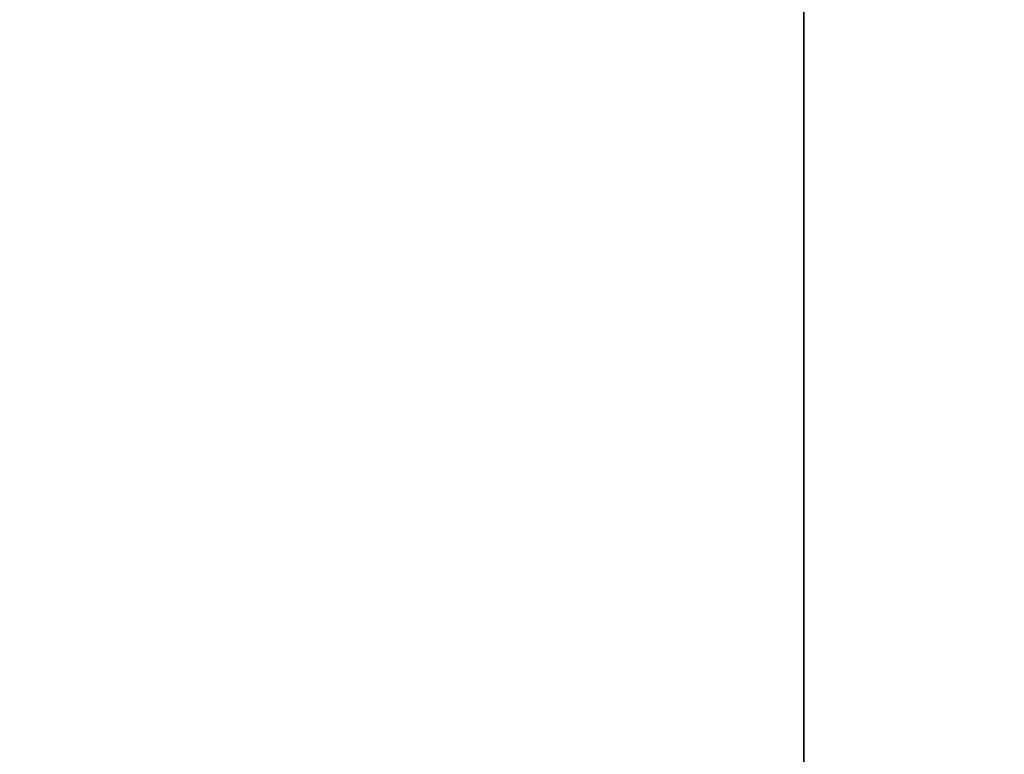
# Model space of a CAD drawing. Units: millimetres. Extents: x -155 to 190, y -242 to 80.
# Drawn here: x -4 to 1, y -89 to -86 of the extents above; entities that cross this region are included whole.
import ezdxf

# ---------------------------------------------------------------- set-up
doc = ezdxf.new("R2010")
doc.units = ezdxf.units.MM
for name, color, linetype, true_color in [('ORTHO$34', 7, 'Continuous', 0xffffff), ('ORTHO$37', 7, 'Continuous', 0xffffff), ('Trimetric$38', 7, 'Continuous', 0xffffff)]:
    doc.layers.add(name, color=color, linetype=linetype, true_color=true_color)

msp = doc.modelspace()

# ---------------------------------------------------------------- linework, layer by layer
at = {"layer": 'ORTHO$34', "color": 8, "linetype": 'Continuous', "lineweight": 18}
for p, q in [((0, -8.3519, -3.9913), (0, -188.6481, -3.9913)), ((0, -78.2, -59), (0, -87.8, -59)), ((0, -86.5, -52.05), (0, -79.5001, -52.05)), ((0, -79.5697, -51.6), (0, -86.4303, -51.6)), ((0, -87.4372, -88.4411), (0, -83.5, -88.4411)), ((0, -86, -183.5), (0, -86.5479, -183.5)), ((0, -86, -105.2), (0, -86.5479, -105.2)), ((0, -89.0315, -50.2411), (0, -86.0628, -50.2411)), ((0, -86.3045, -28.8969), (0, -86.219, -38.7025)), ((0, -86.7567, -105.2), (0, -86.5479, -105.2)), ((0, -86.7286, -173.7515), (0, -90.2765, -173.7515)), ((0, -87.5065, -108.8044), (0, -86.7547, -108.8044)), ((0, -87, -104.7479), (0, -87, -104.9569)), ((0, -87, -184.5), (0, -87, -183.9521)), ((0, -87, -104.2), (0, -87, -104.7479)), ((0, -87.5065, -108.8044), (0, -87.5065, -109.3)), ((0, -87.5065, -104.9567), (0, -87.5065, -108.8044)), ((0, -88.0893, -108.8044), (0, -87.5065, -108.8044)), ((0, -87.8, -59), (0, -89, -59)), ((0, -88.0893, -108.8044), (0, -88.0557, -104.9567)), ((0, -90.2452, -108.8044), (0, -88.0893, -108.8044))]:
    msp.add_line(p, q, dxfattribs=at)
at = {"layer": 'ORTHO$34', "color": 18, "linetype": 'Continuous', "lineweight": 35}
for p, q in [((0, -18, -94.7), (0, -179, -94.7)), ((0, -24, -190), (0, -93, -190)), ((0, -121.842, -59.8), (0, -29.2546, -59.8)), ((0, -124.5, -62.3), (0, -38.5, -62.3)), ((0, -158, -94.7), (0, -39, -94.7)), ((0, -158, -92.7), (0, -39, -92.7)), ((0, -150.5, -73), (0, -46.5, -73)), ((0, -46.5, -75.5), (0, -150.5, -75.5)), ((0, -46.5, -68), (0, -150.5, -68)), ((0, -150.5, -80.5), (0, -46.5, -80.5)), ((0, -46.5, -83), (0, -150.5, -83)), ((0, -94.4934, -72.4819), (0, -74.0008, -72.4819)), ((0, -94.4934, -79.9819), (0, -74.0008, -79.9819)), ((0, -94.4992, -76.0181), (0, -74.0066, -76.0181)), ((0, -74.0066, -68.5181), (0, -94.4992, -68.5181)), ((0, -74.0066, -83.5181), (0, -94.4992, -83.5181)), ((0, -74.5839, -83.5839), (0, -93.9161, -83.5839)), ((0, -93.915, -79.915), (0, -74.585, -79.915)), ((0, -74.5861, -76.0861), (0, -93.9139, -76.0861)), ((0, -93.9127, -72.4127), (0, -74.5873, -72.4127)), ((0, -74.5884, -68.5884), (0, -93.9116, -68.5884)), ((0, -188.6481, -3), (0, -75.2, -3)), ((0, -89.5, -44.2), (0, -76.5, -44.2)), ((0, -89.5, -43.7), (0, -76.5, -43.7)), ((0, -76.5, -41.7), (0, -89.5, -41.7)), ((0, -76.5, -42.2), (0, -89.5, -42.2)), ((0, -89.0217, -48.431), (0, -76.9782, -48.431)), ((0, -77.4989, -59.669), (0, -87.4999, -59.669)), ((0, -77.9801, -47), (0, -88.0181, -47)), ((0, -87.8, -59.6), (0, -78.2, -59.6)), ((0, -78.5, -79), (0, -89.5, -79)), ((0, -87.35, -55.4), (0, -78.65, -55.4)), ((0, -78.8, -58.4), (0, -87.2, -58.4)), ((0, -87.0026, -28.8974), (0, -78.9974, -28.8974)), ((0, -78.9974, -38.7026), (0, -87.0026, -38.7026)), ((0, -78.9974, -39.2026), (0, -87.0026, -39.2026)), ((0, -87.0026, -28.3974), (0, -78.9974, -28.3974)), ((0, -116.8394, -23.9), (0, -80.1606, -23.9)), ((0, -83.5, -90.4), (0, -87.65, -90.4)), ((0, -83.5, -91.9), (0, -88.4, -91.9)), ((0, -83.95, -53.65), (0, -86.85, -53.65)), ((0, -85.0001, -56.5), (0, -89.0646, -56.5)), ((0, -93.9173, -87.4173), (0, -85.8179, -87.4173)), ((0, -94.4934, -87.4819), (0, -85.9598, -87.4819)), ((0, -86, -105.2), (0, -86, -183.5)), ((0, -86.1, -87.5502), (0, -86.1, -87.5154)), ((0, -86.4303, -51.6), (0, -86.5, -51.6)), ((0, -89.0417, -52.2), (0, -86.4848, -52.2)), ((0, -86.4902, -52.169), (0, -86.5664, -52.169)), ((0, -90.4674, -142.35), (0, -86.5, -142.35)), ((0, -86.5, -142.35), (0, -86.5479, -142.3021)), ((0, -86.5, -142.35), (0, -86.5, -146.3518)), ((0, -86.5, -51.6), (0, -86.5, -52.05)), ((0, -86.5326, -146.35), (0, -90.5, -146.35)), ((0, -86.5441, -146.3543), (0, -86.5959, -146.9459)), ((0, -86.5479, -142.3021), (0, -86.5959, -141.7541)), ((0, -86.7209, -183.5), (0, -86.5479, -183.5)), ((0, -86.5479, -105.2), (0, -86.5479, -142.3021)), ((0, -86.5479, -146.3518), (0, -86.5479, -183.5)), ((0, -86.5959, -141.7541), (0, -86.7401, -141.6099)), ((0, -90.4041, -141.7541), (0, -86.5959, -141.7541)), ((0, -86.5959, -146.9459), (0, -90.4041, -146.9459)), ((0, -86.5959, -146.9459), (0, -86.7376, -147.0876)), ((0, -86.7209, -183.5), (0, -86.7376, -147.0876)), ((0, -87.3209, -171.4932), (0, -86.7263, -170.8986)), ((0, -88.1338, -170.5881), (0, -86.7267, -170.5881)), ((0, -86.7268, -170.5314), (0, -87.8666, -170.5314)), ((0, -86.7286, -173.4), (0, -90.2765, -173.4)), ((0, -90.2624, -147.0876), (0, -86.7376, -147.0876)), ((0, -86.7401, -141.6099), (0, -90.2599, -141.6099)), ((0, -86.7401, -141.6099), (0, -86.7567, -105.2)), ((0, -86.7405, -140.5), (0, -90.2591, -140.5)), ((0, -90.2574, -136.5), (0, -86.7422, -136.5)), ((0, -86.7547, -109.3), (0, -87.5065, -109.3)), ((0, -86.85, -53.65), (0, -87.35, -54.15)), ((0, -110.1009, -88), (0, -86.8991, -88)), ((0, -89.0497, -53.7), (0, -86.8998, -53.7)), ((0, -87, -183.9521), (0, -87, -183.7793)), ((0, -87, -183.7793), (0, -90, -183.7793)), ((0, -90, -104.9569), (0, -87, -104.9569)), ((0, -87, -183.9521), (0, -90, -183.9521)), ((0, -90, -104.7479), (0, -87, -104.7479)), ((0, -87, -184.5), (0, -90, -184.5)), ((0, -90, -104.2), (0, -87, -104.2)), ((0, -87.0026, -28.3974), (0, -87.0026, -28.8974)), ((0, -87.0026, -39.2026), (0, -87.0026, -38.7026)), ((0, -87.2, -58.4), (0, -89, -58.4)), ((0, -87.35, -54.15), (0, -87.35, -55.4)), ((0, -87.3504, -54.5), (0, -89.0543, -54.5)), ((0, -87.4, -49.3502), (0, -87.4, -49.3154)), ((0, -87.5, -59.8), (0, -87.5, -59.6)), ((0, -87.5, -58.3999), (0, -87.5, -56.5)), ((0, -88.5891, -109.3), (0, -87.5065, -109.3)), ((0, -87.65, -90.4), (0, -87.65, -91.9)), ((0, -88.661, -59.6), (0, -87.8, -59.6)), ((0, -87.8, -59), (0, -87.8, -59.6)), ((0, -88.1835, -170.5314), (0, -87.8666, -170.5314)), ((0, -88.0026, -37.7026), (0, -88.0026, -29.8974)), ((0, -88.5026, -29.8974), (0, -88.0026, -29.8974)), ((0, -88.5026, -37.7026), (0, -88.0026, -37.7026)), ((0, -88.4, -91.9), (0, -88.4, -92.7)), ((0, -108.5994, -92.5), (0, -88.4006, -92.5)), ((0, -88.5026, -37.7026), (0, -88.5026, -29.8974)), ((0, -90.2453, -109.3), (0, -88.5891, -109.3)), ((0, -90.2492, -118.1884), (0, -89, -109.3)), ((0, -89, -59), (0, -89, -59.3919)), ((0, -89, -58.4), (0, -89, -59)), ((0, -89.0199, -47.9948), (0, -89.0817, -59.8))]:
    msp.add_line(p, q, dxfattribs=at)
at = {"layer": 'ORTHO$34', "color": 18, "linetype": 'Continuous', "lineweight": 35, "extrusion": (1, 0, 0)}
for centre, radius, start, end in [((-83.5, -92.7), 5.7689, 95.96992, 116.78821), ((-85.75, -52.05), 0.75, 180, 270), ((-86.8295, -51.0705), 1.1295, 33.158, 47.2473), ((-87, -183.5), 1, 270, 360), ((-87, -105.2), 1, 0, 90), ((-90, -54.5), 5.8, 47.24732, 63.36688), ((-83.5, -92.7), 5.8, 116.63312, 132.75268), ((-86.8295, -51.0705), 1.1295, 270, 287.3103), ((-86.6705, -89.2705), 1.1295, 132.7527, 270), ((-51.5, -138.5), 48.7, 217.23737, 223.67069), ((-51.5, -138.5314), 37, 193.37018, 197.72754), ((-87.8676, -169.5314), 1, 270.059, 4.4123), ((-87.2, -59), 0.6, 90, 180), ((-90, -54.5), 5.7689, 63.21179, 80.26099), ((-88.0199, -48), 1, 89.8987, 179.7), ((-51.5, -138.5314), 37, 172.77048, 176.85261), ((-51.5, -138.5314), 37, 183.05015, 184.77285)]:
    msp.add_arc(centre, radius, start, end, dxfattribs=at)
at = {"layer": 'ORTHO$34', "color": 18, "linetype": 'Continuous', "lineweight": 35, "extrusion": (-1, 0, 0)}
for centre, radius, start, end in [((87, -183.5), 0.4521, 180, 270), ((87, -105.2), 0.4521, 90, 180), ((56.9595, -167.1465), 30, 355.58773, 7.09022)]:
    msp.add_arc(centre, radius, start, end, dxfattribs=at)
at = {"layer": 'ORTHO$34', "color": 18, "linetype": 'Continuous', "lineweight": 35, "extrusion": (1, 0, 0)}
for centre, major_axis, start_param, end_param in [((0, -87, -183.5001), (0, 0, 0.2791), 3.141593, 4.712847), ((0, -87, -105.2001), (0, 0, 0.2433), 4.712847, 6.283185), ((0, -51.5, -138.5039), (0, 0, 51.0029), 2.277935, 2.324306)]:
    msp.add_ellipse(centre, major_axis=major_axis, ratio=1, start_param=start_param, end_param=end_param, dxfattribs=at)
at = {"layer": 'ORTHO$34', "color": 8, "linetype": 'Continuous', "lineweight": 18, "extrusion": (1, 0, 0)}
msp.add_ellipse((0, -88.5891, -108.8), major_axis=(0, 0, -0.5), ratio=0.999657, start_param=0, end_param=1.56207, dxfattribs=at)
at = {"layer": 'ORTHO$34', "color": 18, "linetype": 'Continuous', "lineweight": 35}
for points, knots in [([(0, -84.8827, -50.1), (0, -84.8894, -50.1), (0, -84.9029, -50.1001), (0, -84.9233, -50.1005), (0, -84.9439, -50.1011), (0, -84.9645, -50.102), (0, -84.9854, -50.1031), (0, -85.0063, -50.1046), (0, -85.0274, -50.1063), (0, -85.0486, -50.1083), (0, -85.0699, -50.1106), (0, -85.0914, -50.1132), (0, -85.1129, -50.1161), (0, -85.1346, -50.1193), (0, -85.1564, -50.1229), (0, -85.1782, -50.1267), (0, -85.2002, -50.1309), (0, -85.2223, -50.1355), (0, -85.2444, -50.1403), (0, -85.2666, -50.1455), (0, -85.2889, -50.1511), (0, -85.3112, -50.1571), (0, -85.3336, -50.1634), (0, -85.356, -50.1701), (0, -85.3785, -50.1771), (0, -85.401, -50.1845), (0, -85.4236, -50.1924), (0, -85.4461, -50.2006), (0, -85.4687, -50.2092), (0, -85.4913, -50.2182), (0, -85.5138, -50.2277), (0, -85.5364, -50.2375), (0, -85.5589, -50.2478), (0, -85.5814, -50.2585), (0, -85.6038, -50.2696), (0, -85.6262, -50.2811), (0, -85.6486, -50.2931), (0, -85.6709, -50.3055), (0, -85.693, -50.3184), (0, -85.7151, -50.3317), (0, -85.7371, -50.3455), (0, -85.759, -50.3597), (0, -85.7808, -50.3743), (0, -85.8024, -50.3895), (0, -85.8239, -50.4051), (0, -85.8452, -50.4211), (0, -85.8664, -50.4376), (0, -85.8873, -50.4546), (0, -85.9081, -50.472), (0, -85.9287, -50.49), (0, -85.949, -50.5083), (0, -85.9692, -50.5272), (0, -85.9899, -50.5473), (0, -86.0111, -50.5688), (0, -86.0328, -50.5916), (0, -86.054, -50.6149), (0, -86.0749, -50.6388), (0, -86.0953, -50.6633), (0, -86.1152, -50.6882), (0, -86.1348, -50.7137), (0, -86.1538, -50.7397), (0, -86.1723, -50.7662), (0, -86.1903, -50.7932), (0, -86.2078, -50.8207), (0, -86.2248, -50.8486), (0, -86.2412, -50.8771), (0, -86.257, -50.906), (0, -86.2722, -50.9354), (0, -86.2868, -50.9652), (0, -86.3009, -50.9955), (0, -86.3142, -51.0262), (0, -86.3269, -51.0573), (0, -86.339, -51.0888), (0, -86.3504, -51.1207), (0, -86.3611, -51.153), (0, -86.371, -51.1856), (0, -86.3803, -51.2186), (0, -86.3888, -51.2519), (0, -86.3966, -51.2856), (0, -86.4035, -51.3195), (0, -86.4098, -51.3538), (0, -86.4152, -51.3883), (0, -86.4198, -51.423), (0, -86.4236, -51.458), (0, -86.4266, -51.4933), (0, -86.4287, -51.5287), (0, -86.4301, -51.5643), (0, -86.4302, -51.5881), (0, -86.4303, -51.6)], [0, 0, 0, 0, 0.008447, 0.016957, 0.02553, 0.034167, 0.042868, 0.051631, 0.060458, 0.069348, 0.078301, 0.087317, 0.096396, 0.105539, 0.114744, 0.124012, 0.133343, 0.142737, 0.152193, 0.161712, 0.171294, 0.180938, 0.190645, 0.200415, 0.210246, 0.22014, 0.230097, 0.240116, 0.250197, 0.26034, 0.270545, 0.280813, 0.291142, 0.301534, 0.311988, 0.322503, 0.333081, 0.343721, 0.354422, 0.365185, 0.376011, 0.386898, 0.397847, 0.408858, 0.419931, 0.431066, 0.442263, 0.453522, 0.464843, 0.476226, 0.487671, 0.499178, 0.510747, 0.523823, 0.53695, 0.550129, 0.563359, 0.576641, 0.589975, 0.603361, 0.616799, 0.630289, 0.643831, 0.657426, 0.671073, 0.684773, 0.698527, 0.712333, 0.726193, 0.740106, 0.754073, 0.768095, 0.78217, 0.7963, 0.810485, 0.824725, 0.83902, 0.853371, 0.867778, 0.882241, 0.89676, 0.911336, 0.925969, 0.94066, 0.955408, 0.970214, 0.985078, 1, 1, 1, 1]), ([(0, -90.2674, -157.1036), (0, -90.1593, -157.3289), (0, -89.9315, -157.7933), (0, -89.6218, -158.3964), (0, -89.3904, -158.8311), (0, -89.2536, -159.0834), (0, -89.0444, -159.4649), (0, -88.7141, -160.0497), (0, -88.3196, -160.7147), (0, -87.9862, -161.2559), (0, -87.7427, -161.6415), (0, -87.4752, -162.0556), (0, -87.1477, -162.55), (0, -86.8839, -162.9346), (0, -86.7304, -163.154)], [0, 0, 0, 0, 0.126278, 0.25526, 0.319751, 0.35108, 0.384242, 0.513225, 0.642207, 0.706698, 0.77119, 0.824021, 0.900172, 1, 1, 1, 1]), ([(0, -88.0026, -29.8974), (0, -88.0026, -29.8313), (0, -87.9962, -29.7664), (0, -87.9771, -29.6706), (0, -87.9692, -29.6389), (0, -87.9502, -29.5761), (0, -87.9391, -29.5449), (0, -87.9015, -29.4542), (0, -87.8708, -29.3967), (0, -87.8255, -29.3288), (0, -87.8161, -29.3154), (0, -87.7965, -29.2891), (0, -87.7864, -29.276), (0, -87.755, -29.2378), (0, -87.733, -29.2136), (0, -87.6639, -29.1444), (0, -87.6136, -29.103), (0, -87.5454, -29.0573), (0, -87.5314, -29.0484), (0, -87.5032, -29.0315), (0, -87.4889, -29.0234), (0, -87.4457, -29.0002), (0, -87.4162, -28.9863), (0, -87.3561, -28.9613), (0, -87.3254, -28.9503), (0, -87.2785, -28.936), (0, -87.2627, -28.9316), (0, -87.2308, -28.9236), (0, -87.2147, -28.92), (0, -87.134, -28.9038), (0, -87.0687, -28.8974), (0, -87.0026, -28.8974)], [0, 0, 0, 0, 0.125, 0.125, 0.1875, 0.1875, 0.25, 0.25, 0.375, 0.375, 0.40625, 0.40625, 0.4375, 0.4375, 0.5, 0.5, 0.625, 0.625, 0.65625, 0.65625, 0.6875, 0.6875, 0.75, 0.75, 0.8125, 0.8125, 0.84375, 0.84375, 0.875, 0.875, 1, 1, 1, 1]), ([(0, -87.0026, -38.7026), (0, -87.0687, -38.7026), (0, -87.1336, -38.6962), (0, -87.2294, -38.6771), (0, -87.2611, -38.6692), (0, -87.3239, -38.6502), (0, -87.3551, -38.6391), (0, -87.4458, -38.6015), (0, -87.5033, -38.5708), (0, -87.5712, -38.5255), (0, -87.5846, -38.5161), (0, -87.6109, -38.4965), (0, -87.624, -38.4864), (0, -87.6622, -38.455), (0, -87.6864, -38.433), (0, -87.7556, -38.3639), (0, -87.797, -38.3136), (0, -87.8427, -38.2454), (0, -87.8516, -38.2314), (0, -87.8685, -38.2032), (0, -87.8766, -38.1889), (0, -87.8998, -38.1457), (0, -87.9137, -38.1162), (0, -87.9387, -38.0561), (0, -87.9497, -38.0254), (0, -87.964, -37.9785), (0, -87.9684, -37.9627), (0, -87.9764, -37.9308), (0, -87.98, -37.9147), (0, -87.9962, -37.834), (0, -88.0026, -37.7687), (0, -88.0026, -37.7026)], [0, 0, 0, 0, 0.125, 0.125, 0.1875, 0.1875, 0.25, 0.25, 0.375, 0.375, 0.40625, 0.40625, 0.4375, 0.4375, 0.5, 0.5, 0.625, 0.625, 0.65625, 0.65625, 0.6875, 0.6875, 0.75, 0.75, 0.8125, 0.8125, 0.84375, 0.84375, 0.875, 0.875, 1, 1, 1, 1]), ([(0, -88.5026, -37.7026), (0, -88.5032, -37.8107), (0, -88.4788, -38.0313), (0, -88.3686, -38.3531), (0, -88.1876, -38.643), (0, -87.9486, -38.883), (0, -87.6608, -39.0647), (0, -87.3401, -39.1771), (0, -87.1152, -39.2028), (0, -87.0026, -39.2026)], [0, 0, 0, 0, 0.142857, 0.285714, 0.428571, 0.571429, 0.714286, 0.857143, 1, 1, 1, 1]), ([(0, -87.0026, -28.3974), (0, -87.1107, -28.3968), (0, -87.3313, -28.4212), (0, -87.6531, -28.5314), (0, -87.943, -28.7124), (0, -88.183, -28.9514), (0, -88.3647, -29.2392), (0, -88.4771, -29.5599), (0, -88.5028, -29.7848), (0, -88.5026, -29.8974)], [0, 0, 0, 0, 0.142857, 0.285714, 0.428571, 0.571429, 0.714286, 0.857143, 1, 1, 1, 1]), ([(0, -87.7898, -59.7999), (0, -87.8571, -59.7999), (0, -87.9244, -59.7966), (0, -88.0581, -59.7831), (0, -88.1246, -59.7729), (0, -88.3216, -59.7326), (0, -88.4497, -59.6927), (0, -88.6938, -59.589), (0, -88.8098, -59.5253), (0, -88.9717, -59.4148), (0, -89.0236, -59.3754), (0, -89.0753, -59.3321), (0, -89.0774, -59.3304), (0, -89.0795, -59.3286)], [0, 0, 0, 0, 0.142005, 0.142005, 0.28401, 0.28401, 0.56802, 0.56802, 0.85203, 0.85203, 0.994036, 0.994036, 1, 1, 1, 1]), ([(0, -88.1045, -116.9412), (0, -88.1456, -116.9337), (0, -88.2253, -116.9216), (0, -88.3001, -116.9153), (0, -88.3543, -116.9129), (0, -88.372, -116.9125), (0, -88.4069, -116.9125), (0, -88.4238, -116.9129), (0, -88.4731, -116.9151), (0, -88.5348, -116.9213), (0, -88.5885, -116.9336), (0, -88.6381, -116.9491), (0, -88.6604, -116.9584), (0, -88.6997, -116.9795), (0, -88.7169, -116.9915), (0, -88.7461, -117.0182), (0, -88.7581, -117.033), (0, -88.7673, -117.049)], [0, 0, 0, 0, 0.125, 0.25, 0.25, 0.3125, 0.3125, 0.375, 0.375, 0.5, 0.625, 0.625, 0.75, 0.75, 0.875, 0.875, 1, 1, 1, 1]), ([(0, -88.7672, -117.049), (0, -88.7669, -117.0495), (0, -88.7668, -117.0499), (0, -88.7668, -117.0507), (0, -88.7669, -117.051), (0, -88.7675, -117.052), (0, -88.768, -117.0526), (0, -88.7698, -117.0542), (0, -88.7711, -117.0553), (0, -88.773, -117.0578), (0, -88.7736, -117.0591), (0, -88.7747, -117.0619), (0, -88.7753, -117.0632), (0, -88.7774, -117.0672), (0, -88.779, -117.0697), (0, -88.7822, -117.0748), (0, -88.7838, -117.0774), (0, -88.7884, -117.0851), (0, -88.7913, -117.0904), (0, -88.7971, -117.1009), (0, -88.8001, -117.1061), (0, -88.809, -117.1218), (0, -88.815, -117.1323), (0, -88.8272, -117.1532), (0, -88.8332, -117.1637), (0, -88.8514, -117.1953), (0, -88.8634, -117.2166), (0, -88.8875, -117.2592), (0, -88.8997, -117.2805), (0, -88.9605, -117.3879), (0, -89.0097, -117.4753), (0, -89.1089, -117.6533), (0, -89.1589, -117.7438), (0, -89.2598, -117.9279), (0, -89.3107, -118.0215), (0, -89.5666, -118.497), (0, -89.7769, -118.9013), (0, -90.0766, -119.503), (0, -90.163, -119.6795), (0, -90.2499, -119.8601)], [0, 0, 0, 0, 0.000407, 0.000407, 0.000813, 0.000813, 0.001626, 0.001626, 0.003253, 0.003253, 0.004879, 0.004879, 0.006505, 0.006505, 0.009758, 0.009758, 0.013011, 0.013011, 0.019516, 0.019516, 0.026021, 0.026021, 0.039032, 0.039032, 0.052043, 0.052043, 0.078064, 0.078064, 0.104085, 0.104085, 0.208171, 0.208171, 0.312256, 0.312256, 0.416341, 0.416341, 0.832683, 0.832683, 1, 1, 1, 1])]:
    msp.add_open_spline(points, degree=3, knots=knots, dxfattribs=at)
for points in [[(0, -90.2648, -152.8572), (0, -89.0886, -151.8354), (0, -87.9125, -150.8137), (0, -86.7362, -149.792)], [(0, -90.2561, -133.7086), (0, -89.0851, -133.8027), (0, -87.9141, -133.8985), (0, -86.7432, -133.9957)], [(0, -90.2557, -132.6952), (0, -89.0851, -132.8188), (0, -87.9145, -132.9425), (0, -86.7439, -133.0663)], [(0, -88.1045, -116.9411), (0, -87.6534, -117.0241), (0, -87.2022, -117.107), (0, -86.751, -117.19)], [(0, -89.0057, -109.3), (0, -89.42, -112.2558), (0, -89.8344, -115.2116), (0, -90.249, -118.1674)], [(0, -90.2489, -117.9108), (0, -89.8436, -115.0406), (0, -89.4386, -112.1703), (0, -89.0336, -109.3)]]:
    msp.add_open_spline(points, degree=3, dxfattribs=at)
at = {"layer": 'ORTHO$34', "color": 8, "linetype": 'Continuous', "lineweight": 18}
msp.add_open_spline([(0, -90.2543, -129.8452), (0, -89.0846, -129.8771), (0, -87.9148, -129.9091), (0, -86.745, -129.941)], degree=3, dxfattribs=at)
at = {"layer": 'ORTHO$37', "color": 18, "linetype": 'Continuous', "lineweight": 35}
for p, q in [((0, -9.1, -66.8), (0, -187.9, -66.8)), ((0, -9.3994, -66.3), (0, -187.9, -66.3)), ((0, -183, -189.7), (0, -14, -189.7)), ((0, -15.6, -185.7095), (0, -181.4, -185.7095)), ((0, -177.5, -25.3), (0, -19.5, -25.3)), ((0, -19.5, -30.3), (0, -177.5, -30.3)), ((0, -177.5, -32.8), (0, -19.5, -32.8)), ((0, -19.5, -37.8), (0, -177.5, -37.8)), ((0, -177.5, -40.3), (0, -19.5, -40.3)), ((0, -19.5, -45.3), (0, -177.5, -45.3)), ((0, -177.5, -47.8), (0, -19.5, -47.8)), ((0, -19.5, -52.8), (0, -177.5, -52.8)), ((0, -181.668, -21.4), (0, -22.7707, -21.4)), ((0, -94.4723, -40.8277), (0, -60.5011, -40.8277)), ((0, -94.4723, -33.3277), (0, -60.5011, -33.3277)), ((0, -94.4723, -48.3277), (0, -60.5011, -48.3277)), ((0, -94.4723, -25.8277), (0, -60.5011, -25.8277)), ((0, -60.5277, -52.2723), (0, -94.4989, -52.2723)), ((0, -60.5277, -44.7723), (0, -94.4989, -44.7723)), ((0, -60.5277, -29.7723), (0, -94.4989, -29.7723)), ((0, -60.5277, -37.2723), (0, -94.4989, -37.2723)), ((0, -61, -82.5), (0, -136, -82.5)), ((0, -136, -82.8314), (0, -61, -82.8314)), ((0, -93.869, -25.931), (0, -61.131, -25.931)), ((0, -93.869, -40.931), (0, -61.131, -40.931)), ((0, -61.131, -37.169), (0, -93.869, -37.169)), ((0, -61.131, -29.669), (0, -93.869, -29.669)), ((0, -93.869, -48.431), (0, -61.131, -48.431)), ((0, -61.131, -44.669), (0, -93.869, -44.669)), ((0, -93.869, -33.431), (0, -61.131, -33.431)), ((0, -61.131, -52.169), (0, -93.869, -52.169)), ((0, -93.869, -55.931), (0, -61.5, -55.931)), ((0, -61.5, -59.669), (0, -93.869, -59.669)), ((0, -61.5, -59.7723), (0, -94.4989, -59.7723)), ((0, -94.4723, -55.8277), (0, -61.5, -55.8277)), ((0, -135.5, -55.3), (0, -61.5, -55.3)), ((0, -61.5, -60.3), (0, -135.5, -60.3)), ((0, -64, -69.3), (0, -90, -69.3)), ((0, -64, -68.8), (0, -90, -68.8)), ((0, -90, -80), (0, -64, -80)), ((0, -90, -80.5), (0, -64, -80.5)), ((0, -64.5, -75), (0, -89.5, -75)), ((0, -64.5, -74.5), (0, -89.5, -74.5)), ((0, -89.5, -79), (0, -64.5, -79)), ((0, -89.5, -79.5), (0, -64.5, -79.5)), ((0, -68, -56.5), (0, -93.8688, -56.5)), ((0, -75.5751, -20.9), (0, -207.4956, -20.9)), ((0, -75.7226, -3), (0, -201.276, -3)), ((0, -120.3, -190), (0, -76.7, -190)), ((0, -78.2, -59.6), (0, -87.5, -59.6)), ((0, -87.2, -58.4), (0, -78.8, -58.4)), ((0, -79.5, -52.05), (0, -86.267, -52.05)), ((0, -80, -178.0314), (0, -87.0574, -178.0314)), ((0, -87.0574, -174.0314), (0, -80, -174.0314)), ((0, -91.5392, -173.0314), (0, -80.5, -173.0314)), ((0, -80.5, -173.0314), (0, -91.5669, -173.0314)), ((0, -88.4439, -136.5), (0, -81.4313, -136.5)), ((0, -81.4355, -140.5), (0, -88.4472, -140.5)), ((0, -88.5829, -109.3), (0, -83.5276, -109.3)), ((0, -84.4309, -76.0861), (0, -90, -76.0861)), ((0, -93.5, -179.0314), (0, -85.8731, -179.0314)), ((0, -86.7301, -163.4436), (0, -86.7302, -163.1545)), ((0, -86.7363, -149.7923), (0, -86.7376, -147.0876)), ((0, -87.4972, -147.0876), (0, -86.7376, -147.0876)), ((0, -86.7401, -141.6099), (0, -88.3717, -141.6099)), ((0, -86.7401, -141.6099), (0, -86.7406, -140.4994)), ((0, -86.7424, -136.4995), (0, -86.7436, -133.9957)), ((0, -86.7513, -117.1902), (0, -86.7549, -109.3001)), ((0, -89.6555, -174.0314), (0, -87.0574, -174.0314)), ((0, -87.0574, -178.0314), (0, -89.6555, -178.0314)), ((0, -87.071, -103.8895), (0, -87.0669, -103.9065)), ((0, -87.2, -58.4), (0, -87.5, -58.4)), ((0, -87.4, -49.3502), (0, -87.4, -49.3154)), ((0, -87.5, -56.5), (0, -87.5, -59.669)), ((0, -87.75, -25.9308), (0, -87.75, -29.6686)), ((0, -87.75, -33.4308), (0, -87.75, -37.1686)), ((0, -91.3654, -170.5314), (0, -87.8666, -170.5314)), ((0, -87.8676, -170.5489), (0, -91.3654, -170.5489)), ((0, -87.8676, -171.0532), (0, -91.3654, -171.0532)), ((0, -88.5829, -109.3), (0, -90.4751, -109.3)), ((0, -89, -109.3), (0, -90.5841, -120.5717)), ((0, -89.0242, -48.8143), (0, -89.0222, -48.4312))]:
    msp.add_line(p, q, dxfattribs=at)
at = {"layer": 'ORTHO$37', "color": 8, "linetype": 'Continuous', "lineweight": 18}
for p, q in [((0, -184.4099, -23.8036), (0, -12.5901, -23.8036)), ((0, -201.276, -4), (0, -75.7226, -4)), ((0, -87.5, -59), (0, -78.2, -59)), ((0, -80, -177.5314), (0, -87.0574, -177.5314)), ((0, -87.0574, -174.5314), (0, -80, -174.5314)), ((0, -80.5, -172.5314), (0, -91.5668, -172.5314)), ((0, -115.7043, -184.9476), (0, -81.2957, -184.9476)), ((0, -86.2594, -160.7852), (0, -85.7666, -160.8922)), ((0, -93.5, -179.5314), (0, -85.8731, -179.5314)), ((0, -85.9543, -124.9965), (0, -85.9381, -125.0029)), ((0, -85.9543, -124.9965), (0, -86.4237, -124.8121)), ((0, -86.3876, -160.0355), (0, -85.9582, -159.7708)), ((0, -90, -50.2411), (0, -86.0628, -50.2411)), ((0, -86.2765, -160.7815), (0, -86.2594, -160.7852)), ((0, -86.8532, -169.4531), (0, -86.3503, -169.4143)), ((0, -86.4024, -160.0446), (0, -86.3876, -160.0355)), ((0, -86.8532, -169.4531), (0, -86.8706, -169.4545)), ((0, -87.0669, -103.9065), (0, -86.95, -104.3971)), ((0, -87.0574, -177.5314), (0, -87.0574, -174.5314)), ((0, -90.0885, -174.5314), (0, -87.0574, -174.5314)), ((0, -87.0574, -174.5314), (0, -87.0574, -174.0314)), ((0, -87.0574, -178.0314), (0, -87.0574, -177.5314)), ((0, -87.0574, -177.5314), (0, -90.0885, -177.5314)), ((0, -87.5627, -132.444), (0, -87.5703, -132.4283)), ((0, -87.7915, -131.975), (0, -87.5703, -132.4283)), ((0, -87.8666, -170.5314), (0, -87.8676, -170.5489)), ((0, -87.8676, -170.5489), (0, -87.8676, -171.0532)), ((0, -88.0242, -102.1992), (0, -88.0118, -102.2115)), ((0, -88.1037, -108.8044), (0, -90.099, -108.8044)), ((0, -88.1137, -133.1985), (0, -88.1309, -133.196)), ((0, -88.63, -133.1233), (0, -88.1309, -133.196))]:
    msp.add_line(p, q, dxfattribs=at)
at = {"layer": 'ORTHO$37', "color": 18, "linetype": 'Continuous', "lineweight": 35, "extrusion": (-1, 0, 0)}
for centre, radius, start, end in [((51.5, -138.5314), 37.0175, 21.4467, 53.28703), ((51.5, -138.5314), 37.5218, 21.4467, 53.28703), ((51.5, -138.5314), 40.9825, 13.35108, 46.31365), ((51.5, -138.5314), 41, 13.35108, 46.31365), ((51.5, -138.5314), 51.5, 44.84905, 56.3314), ((80.1151, -133.0719), 29.9825, 76.59323, 90), ((74.4056, -159.4049), 30.5218, 63.98745, 75.53271), ((82.4565, -137.0945), 30.5218, 68.0348, 90), ((85.0073, -125.3685), 1.0175, 270, 21.4467), ((85.0073, -125.3685), 1.5218, 270, 21.4467), ((86.8295, -51.0705), 1.1295, 132.7527, 256.539), ((87.2537, -160.5694), 1.5218, 148.3511, 192.2493), ((51.5, -138.5314), 37.5218, 336.4467, 8.28703), ((90, -54.5), 5.8, 116.63312, 132.75268), ((87.2537, -160.5694), 1.0175, 148.3511, 192.2493), ((56.9595, -167.1465), 30, 355.58773, 12.24933), ((87.8676, -169.5314), 1.5218, 175.5877, 270), ((87.8676, -169.5314), 1.0175, 175.5877, 270), ((87.3028, -102.9167), 1.5218, 256.5932, 270), ((87.3028, -102.9167), 1.0175, 256.5928, 270), ((87.3028, -102.9167), 1.0175, 270, 44.849), ((87.3028, -102.9167), 1.5218, 270, 356.3912), ((90, -54.5), 5.7689, 95.96992, 116.78821), ((87.1241, -133.3427), 1.5218, 8.287, 63.9875), ((51.5, -138.5), 48.7, 318.87327, 337.52174)]:
    msp.add_arc(centre, radius, start, end, dxfattribs=at)
at = {"layer": 'ORTHO$37', "color": 18, "linetype": 'Continuous', "lineweight": 35, "extrusion": (1, 0, 0)}
for centre, radius, start, end in [((-80.1151, -133.0719), 30, 77.75067, 103.40678), ((-51.5, -138.5314), 40.4782, 133.68635, 166.64892), ((-80.1151, -133.0719), 29.4782, 90, 103.40678), ((-82.4565, -137.0945), 30, 86.151, 111.9652), ((-74.4056, -159.4049), 30, 104.46729, 116.01255), ((-74.4056, -159.4049), 30.0175, 104.46729, 116.01255), ((-82.4565, -137.0945), 30.0175, 90, 111.9652), ((-85.0073, -125.3685), 1, 158.5533, 287.6765), ((-51.5, -138.5314), 37, 180, 203.5533), ((-51.5, -138.5314), 37.0175, 180, 203.5533), ((-56.9595, -167.1465), 29.4782, 167.75067, 184.41227), ((-51.5, -138.5314), 40.4782, 178.68635, 211.64892), ((-87.2537, -160.5694), 1, 347.7507, 31.6489), ((-56.9595, -167.1465), 29.9825, 167.75067, 184.41227), ((-51.5, -138.5314), 40.9825, 180, 211.64892), ((-51.5, -138.5314), 41, 180, 211.64892), ((-85.75, -52.05), 0.75, 187.5741, 189.1294), ((-87.8676, -169.5314), 1, 270.059, 4.4123), ((-87.3028, -102.9167), 1, 135.151, 283.4068), ((-87.2, -59), 0.6, 90, 120.0009), ((-87.1241, -133.3427), 1, 116.0125, 171.713), ((-87.1241, -133.3427), 1.0175, 116.0125, 171.713), ((-51.5, -138.5314), 37, 171.71297, 180), ((-51.5, -138.5314), 37.0175, 171.71297, 180), ((-51.5, -138.5314), 51.5218, 136.41774, 136.78416)]:
    msp.add_arc(centre, radius, start, end, dxfattribs=at)
at = {"layer": 'ORTHO$37', "color": 8, "linetype": 'Continuous', "lineweight": 18, "extrusion": (-1, 0, 0)}
for radius in [51.6615, 52.6615]:
    msp.add_arc((51.5, -138.5314), radius, 43.07895, 56.3314, dxfattribs=at)
at = {"layer": 'ORTHO$37', "color": 18, "linetype": 'Continuous', "lineweight": 35, "extrusion": (1, 0, 0)}
msp.add_ellipse((0, -92.7002, -99.8336), major_axis=(0, 4.9989, -0.1197), ratio=0.999936, start_param=4.737345, end_param=5.554752, dxfattribs=at)
at = {"layer": 'ORTHO$37', "color": 8, "linetype": 'Continuous', "lineweight": 18}
for points in [[(0, -184.4098, -22.8074), (0, -127.1366, -22.8074), (0, -69.8633, -22.8074), (0, -12.5901, -22.8074)], [(0, -89.2327, -103.2478), (0, -89.1723, -103.2493), (0, -89.1118, -103.2508), (0, -89.0514, -103.2523)]]:
    msp.add_open_spline(points, degree=3, dxfattribs=at)
at = {"layer": 'ORTHO$37', "color": 18, "linetype": 'Continuous', "lineweight": 35}
for points, knots in [([(0, -86.0522, -151.7646), (0, -85.8568, -151.5998), (0, -85.6615, -151.4349), (0, -84.6872, -150.6105), (0, -83.9103, -149.9492), (0, -82.3609, -148.6237), (0, -81.5884, -147.9594), (0, -80.6515, -147.1506), (0, -80.4853, -147.007), (0, -80.3192, -146.8634)], [0, 0, 0, 0, 0.101526, 0.101526, 0.50702, 0.50702, 0.912515, 0.912515, 1, 1, 1, 1]), ([(0, -86.7429, -149.7977), (0, -86.4477, -149.5413), (0, -86.1526, -149.2849), (0, -84.192, -147.5818), (0, -82.5266, -146.1351), (0, -80.8612, -144.6883)], [0, 0, 0, 0, 0.150549, 0.150549, 1, 1, 1, 1]), ([(0, -88.2049, -133.8751), (0, -86.1057, -134.0471), (0, -84.0068, -134.2241), (0, -81.6796, -134.4248), (0, -81.451, -134.4446), (0, -81.2225, -134.4644)], [0, 0, 0, 0, 0.901781, 0.901781, 1, 1, 1, 1]), ([(0, -90.5367, -155.8356), (0, -90.4086, -156.0879), (0, -90.0981, -156.7039), (0, -89.6497, -157.5808), (0, -89.2079, -158.4158), (0, -88.8519, -159.0693), (0, -88.5349, -159.6364), (0, -88.268, -160.1025), (0, -87.991, -160.5761), (0, -87.6238, -161.1799), (0, -87.2257, -161.7961), (0, -86.8923, -162.299), (0, -86.7186, -162.558), (0, -86.6293, -162.6904), (0, -86.6266, -162.6944)], [0, 0, 0, 0, 0.144051, 0.333938, 0.428882, 0.523825, 0.618769, 0.666241, 0.713712, 0.808656, 0.903599, 0.951071, 0.998543, 1, 1, 1, 1]), ([(0, -91.5147, -154.2423), (0, -91.4011, -154.5313), (0, -91.1282, -155.2046), (0, -90.7992, -155.9585), (0, -90.4971, -156.6187), (0, -90.2791, -157.0845), (0, -89.9342, -157.7882), (0, -89.6218, -158.3964), (0, -89.3904, -158.8311), (0, -89.2536, -159.0834), (0, -89.0444, -159.4649), (0, -88.7141, -160.0497), (0, -88.3196, -160.7147), (0, -87.9862, -161.2559), (0, -87.7427, -161.6415), (0, -87.4752, -162.0556), (0, -87.1378, -162.565), (0, -86.8631, -162.9649), (0, -86.6983, -163.1997)], [0, 0, 0, 0, 0.127752, 0.283451, 0.288865, 0.369422, 0.449978, 0.530534, 0.570813, 0.590379, 0.611091, 0.691647, 0.772204, 0.812482, 0.85276, 0.885756, 0.933316, 1, 1, 1, 1]), ([(0, -88.0242, -102.1992), (0, -88.0619, -102.2371), (0, -88.0991, -102.2746), (0, -88.1726, -102.3487), (0, -88.2088, -102.3853), (0, -88.2625, -102.4397), (0, -88.2804, -102.4578), (0, -88.3157, -102.4936), (0, -88.333, -102.5112), (0, -88.3845, -102.5635), (0, -88.418, -102.5976), (0, -88.4836, -102.6645), (0, -88.5157, -102.6974), (0, -88.579, -102.7623), (0, -88.6102, -102.7942), (0, -88.7025, -102.8892), (0, -88.7626, -102.9512), (0, -88.8216, -103.0125)], [0, 0, 0, 0, 0.125, 0.125, 0.25, 0.25, 0.3125, 0.3125, 0.375, 0.375, 0.5, 0.5, 0.625, 0.625, 0.75, 0.75, 1, 1, 1, 1]), ([(0, -88.1037, -108.8043), (0, -88.1034, -108.808), (0, -88.1029, -108.8153), (0, -88.1025, -108.8261), (0, -88.1023, -108.8367), (0, -88.1024, -108.8471), (0, -88.1027, -108.8572), (0, -88.1032, -108.867), (0, -88.1039, -108.8766), (0, -88.1047, -108.8859), (0, -88.1058, -108.8949), (0, -88.1069, -108.9037), (0, -88.1083, -108.9123), (0, -88.1097, -108.9205), (0, -88.1112, -108.9285), (0, -88.1129, -108.9362), (0, -88.1146, -108.9437), (0, -88.1224, -108.975), (0, -88.1407, -109.0263), (0, -88.176, -109.0879), (0, -88.2127, -109.1348), (0, -88.247, -109.1702), (0, -88.2839, -109.2011), (0, -88.3153, -109.2225), (0, -88.3387, -109.2362), (0, -88.353, -109.244), (0, -88.3676, -109.2513), (0, -88.3823, -109.258), (0, -88.3972, -109.2643), (0, -88.4123, -109.27), (0, -88.4275, -109.2753), (0, -88.4428, -109.28), (0, -88.4582, -109.2843), (0, -88.4737, -109.288), (0, -88.4892, -109.2912), (0, -88.5048, -109.294), (0, -88.5205, -109.2962), (0, -88.5361, -109.2979), (0, -88.5517, -109.2991), (0, -88.5673, -109.2999), (0, -88.5777, -109.3), (0, -88.5829, -109.3)], [0, 0, 0, 0, 0.018867, 0.037293, 0.055278, 0.072822, 0.089924, 0.106585, 0.122804, 0.138582, 0.153918, 0.168812, 0.183266, 0.197278, 0.210848, 0.223978, 0.236666, 0.248914, 0.383256, 0.498585, 0.569523, 0.634641, 0.694116, 0.748175, 0.766102, 0.783529, 0.800472, 0.816951, 0.832984, 0.848593, 0.8638, 0.87863, 0.893109, 0.907264, 0.921126, 0.934726, 0.948096, 0.961273, 0.974291, 0.987187, 1, 1, 1, 1]), ([(0, -88.1037, -108.8043), (0, -88.1264, -108.5085), (0, -88.1725, -108.2242), (0, -88.2667, -107.8577), (0, -88.2937, -107.7651), (0, -88.3236, -107.6739)], [0, 0, 0, 0, 0.743494, 0.743494, 1, 1, 1, 1]), ([(0, -88.1045, -116.9412), (0, -88.1456, -116.9337), (0, -88.2253, -116.9216), (0, -88.3001, -116.9153), (0, -88.3543, -116.9129), (0, -88.372, -116.9125), (0, -88.4069, -116.9125), (0, -88.4238, -116.9129), (0, -88.4731, -116.9151), (0, -88.5348, -116.9213), (0, -88.5885, -116.9336), (0, -88.6381, -116.9491), (0, -88.6604, -116.9584), (0, -88.6997, -116.9795), (0, -88.7169, -116.9915), (0, -88.7461, -117.0182), (0, -88.7581, -117.033), (0, -88.7673, -117.049)], [0, 0, 0, 0, 0.125, 0.25, 0.25, 0.3125, 0.3125, 0.375, 0.375, 0.5, 0.625, 0.625, 0.75, 0.75, 0.875, 0.875, 1, 1, 1, 1]), ([(0, -89.4023, -118.8073), (0, -89.394, -118.7891), (0, -89.3708, -118.7558), (0, -89.3351, -118.7286), (0, -89.3035, -118.7105), (0, -89.2921, -118.7049), (0, -89.268, -118.6946), (0, -89.2553, -118.6899), (0, -89.2152, -118.6772), (0, -89.1859, -118.6706), (0, -89.138, -118.6633), (0, -89.1213, -118.6613), (0, -89.0954, -118.6591), (0, -89.0866, -118.6584), (0, -89.0687, -118.6574), (0, -89.0235, -118.6555), (0, -88.9756, -118.6564), (0, -88.9154, -118.6603), (0, -88.8949, -118.662), (0, -88.853, -118.6664), (0, -88.8315, -118.6691), (0, -88.7662, -118.6784), (0, -88.7216, -118.6864), (0, -88.6759, -118.696)], [0, 0, 0, 0, 0.125, 0.25, 0.25, 0.3125, 0.3125, 0.375, 0.375, 0.5, 0.5, 0.5625, 0.5625, 0.59375, 0.59375, 0.625, 0.75, 0.75, 0.8125, 0.8125, 0.875, 0.875, 1, 1, 1, 1]), ([(0, -88.7672, -117.049), (0, -88.7669, -117.0495), (0, -88.7668, -117.0499), (0, -88.7668, -117.0507), (0, -88.7669, -117.051), (0, -88.7675, -117.052), (0, -88.768, -117.0526), (0, -88.7698, -117.0542), (0, -88.7711, -117.0553), (0, -88.773, -117.0578), (0, -88.7736, -117.0591), (0, -88.7747, -117.0619), (0, -88.7753, -117.0632), (0, -88.7774, -117.0672), (0, -88.779, -117.0697), (0, -88.7822, -117.0748), (0, -88.7838, -117.0774), (0, -88.7884, -117.0851), (0, -88.7913, -117.0904), (0, -88.7971, -117.1009), (0, -88.8001, -117.1061), (0, -88.809, -117.1218), (0, -88.815, -117.1323), (0, -88.8272, -117.1532), (0, -88.8332, -117.1637), (0, -88.8514, -117.1953), (0, -88.8634, -117.2166), (0, -88.8875, -117.2592), (0, -88.8997, -117.2805), (0, -88.9605, -117.3879), (0, -89.0097, -117.4753), (0, -89.1089, -117.6533), (0, -89.1589, -117.7438), (0, -89.2598, -117.9279), (0, -89.3107, -118.0215), (0, -89.5666, -118.497), (0, -89.7769, -118.9013), (0, -90.2044, -119.7597), (0, -90.4217, -120.2138), (0, -90.6947, -120.814), (0, -90.7494, -120.9357), (0, -90.8589, -121.1824), (0, -90.9136, -121.3072), (0, -91.0775, -121.6863), (0, -91.1865, -121.9451), (0, -91.5118, -122.7399), (0, -91.7265, -123.2945), (0, -92.0413, -124.1647), (0, -92.145, -124.4612), (0, -92.2982, -124.9159), (0, -92.3489, -125.0691), (0, -92.4493, -125.3783), (0, -92.499, -125.5343), (0, -92.7447, -126.3217), (0, -92.9326, -126.9747), (0, -93.2855, -128.3283), (0, -93.4505, -129.0288), (0, -93.6011, -129.7539)], [0, 0, 0, 0, 0.000122, 0.000122, 0.000244, 0.000244, 0.000488, 0.000488, 0.000977, 0.000977, 0.001465, 0.001465, 0.001953, 0.001953, 0.00293, 0.00293, 0.003906, 0.003906, 0.005859, 0.005859, 0.007812, 0.007812, 0.011719, 0.011719, 0.015625, 0.015625, 0.023437, 0.023437, 0.03125, 0.03125, 0.0625, 0.0625, 0.09375, 0.09375, 0.125, 0.125, 0.25, 0.25, 0.375, 0.375, 0.40625, 0.40625, 0.4375, 0.4375, 0.5, 0.5, 0.625, 0.625, 0.6875, 0.6875, 0.71875, 0.71875, 0.75, 0.75, 0.875, 0.875, 1, 1, 1, 1]), ([(0, -89.4023, -118.8073), (0, -89.38, -118.7451), (0, -89.2677, -118.4325), (0, -89.0715, -117.8881), (0, -88.8819, -117.3645), (0, -88.7826, -117.0909), (0, -88.7673, -117.049)], [0, 0, 0, 0, 0.106063, 0.53272, 0.928362, 1, 1, 1, 1])]:
    msp.add_open_spline(points, degree=3, knots=knots, dxfattribs=at)
for points in [[(0, -85.8731, -179.5314), (0, -85.9264, -179.6821), (0, -85.9817, -179.9839), (0, -85.9242, -180.454), (0, -85.7228, -180.8819), (0, -85.5163, -181.1071), (0, -85.3918, -181.206)], [(0, -88.1045, -116.9411), (0, -87.58, -117.0375), (0, -87.0555, -117.134), (0, -86.531, -117.2304)], [(0, -88.6759, -118.696), (0, -88.2891, -118.7776), (0, -87.9022, -118.8588), (0, -87.5152, -118.9394)]]:
    msp.add_open_spline(points, degree=3, dxfattribs=at)
at = {"layer": 'ORTHO$37', "color": 8, "linetype": 'Continuous', "lineweight": 18}
msp.add_open_spline([(0, -88.1045, -116.9412), (0, -88.1377, -117.0429), (0, -88.2037, -117.2445), (0, -88.3017, -117.5445), (0, -88.3979, -117.8394), (0, -88.4922, -118.1294), (0, -88.5847, -118.4143), (0, -88.6457, -118.6027), (0, -88.6759, -118.696)], degree=3, knots=[0, 0, 0, 0, 0.173976, 0.345029, 0.513157, 0.678362, 0.840643, 1, 1, 1, 1], dxfattribs=at)
at = {"layer": 'Trimetric$38', "color": 8, "linetype": 'Continuous', "lineweight": 18}
msp.add_open_spline([(-110.6223, -156.5196, -32.0927), (-73.4225, -124.1423, -52.8685), (-36.2227, -91.765, -73.6443), (0.9771, -59.3877, -94.4201)], degree=3, dxfattribs=at)

doc.saveas('drawing.dxf')
